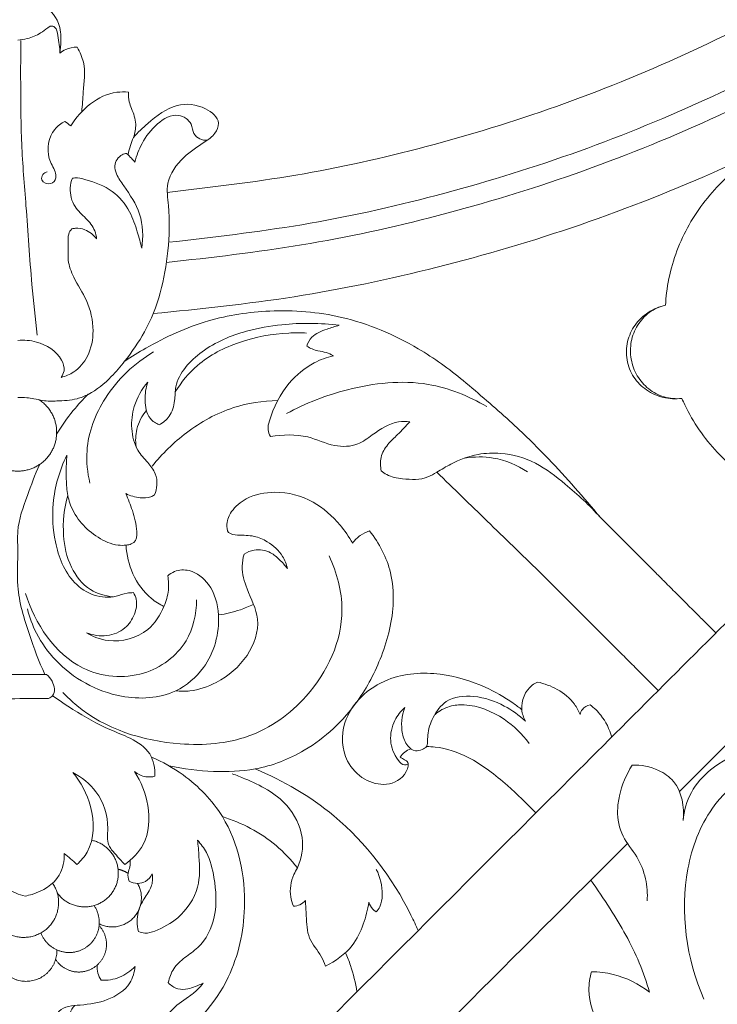
# Model space of a CAD drawing. Units: millimetres. Extents: x 0 to 2857, y -1 to 1596.
# Drawn here: x 769 to 919, y 323 to 534 of the extents above; entities that cross this region are included whole.
import ezdxf

# ---------------------------------------------------------------- set-up
doc = ezdxf.new("R2010")
doc.units = ezdxf.units.MM
doc.header["$MEASUREMENT"] = 0
doc.layers.get('0').update_dxf_attribs({"lineweight": 5})

# ---------------------------------------------------------------- blocks, each defined once
blk = doc.blocks.new('R-071_1335_1335')
for points in [[(138.67, -366.43), (138.68, -366.43)], [(142.19, -386.4), (142.18, -386.4)]]:
    blk.add_lwpolyline(points)
for points, weights in [([(28.99, -368.25), (343.49, -343.49), (368.25, -28.99)], [0.969720906513, 0.737385874673, 0.969720906513]), ([(31.82, -357.3), (330.68, -330.68), (357.3, -31.82)], [0.966079008628, 0.741027826201, 0.966078901344]), ([(32, -342.28), (315.75, -315.75), (342.28, -32)], [0.964542313979, 0.742564520397, 0.9645422076]), ([(32.3, -352.97), (326.09, -326.09), (352.97, -32.3)], [0.965234657756, 0.741872176824, 0.965234550969]), ([(23.59, -488.11), (22.61, -487.48), (21.47, -487.24)], [1, 0.983074366077, 1]), ([(8.68, -492.62), (8.61, -492.65), (8.54, -492.68)], [1, 0.999929987249, 1])]:
    blk.add_rational_spline(points, weights, degree=2)
for points, knots in [([(0, -300.78), (1.67, -300.74), (5.31, -301.46), (9.01, -305.33), (9.3, -309.47), (9.15, -311.61), (9, -312.47)], [0, 0, 0, 0, 3.75262, 8.000925, 10.858344, 12.819466, 12.819466, 12.819466, 12.819466]), ([(0, -309.69), (0.68, -309.63), (2.38, -309.35), (4.6, -308.41), (6.1, -307.26), (7.09, -306.52), (8.39, -306.96), (8.59, -309.46), (9.05, -311.21), (9, -312.47)], [0, 0, 0, 0, 1.539832, 3.8602, 5.271481, 5.879486, 6.465407, 7.941186, 10.772685, 10.772685, 10.772685, 10.772685]), ([(4.14, -372.84), (3.73, -369.24), (2.75, -360.03), (1.89, -346.34), (0.67, -331.99), (0.6, -320.16), (0.61, -312.78), (0.65, -309.72)], [0, 0, 0, 0, 8.157657, 20.804241, 30.820337, 40.498317, 47.390407, 47.390407, 47.390407, 47.390407]), ([(9, -312.47), (9.38, -312.15), (10.5, -311.41), (11.87, -311.17), (12.7, -311.19)], [12.819466, 12.819466, 12.819466, 12.819466, 13.926934, 15.796741, 15.796741, 15.796741, 15.796741]), ([(12.7, -311.19), (13.29, -312.2), (14.7, -315.28), (13.99, -320.1), (13.84, -323.6), (13.68, -325)], [15.796741, 15.796741, 15.796741, 15.796741, 18.414344, 23.195522, 26.349438, 26.349438, 26.349438, 26.349438]), ([(23.7, -320.81), (22.86, -320.74), (17.91, -320.72), (13.45, -324.56), (11.34, -328.03)], [7.451271, 7.451271, 7.451271, 7.451271, 9.33223, 18.464736, 18.464736, 18.464736, 18.464736]), ([(24.77, -330.51), (25.09, -329.61), (25.52, -327.45), (24.61, -324.92), (23.71, -322.74), (23.64, -321.51), (23.7, -320.81)], [0, 0, 0, 0, 2.146028, 4.749802, 5.884533, 7.451271, 7.451271, 7.451271, 7.451271]), ([(0, -386.18), (0.64, -386.18), (1.78, -386.23), (3.58, -386.45), (5.68, -387.03), (8.81, -386.94), (12.15, -386.8), (16.25, -385.13), (19.7, -382.29), (23.59, -377.64), (29.42, -369.45), (32.29, -357.56), (32.61, -346.81), (31.5, -339.66), (35.14, -334.65), (39.29, -332), (42.26, -329.97), (43.62, -326.74), (39.61, -323.5), (33.52, -322.96), (28.51, -326.8), (25.7, -329.43), (24.77, -330.51)], [0, 0, 0, 0, 1.427657, 2.570902, 4.058517, 6.301338, 9.569558, 11.471835, 16.149061, 19.425267, 25.096231, 38.616008, 45.893142, 49.466379, 54.337449, 58.562369, 60.657495, 62.387004, 65.478138, 70.051223, 75.572435, 78.784521, 78.784521, 78.784521, 78.784521]), ([(40.57, -331.12), (40.03, -331.15), (38.9, -330.96), (37.39, -329.69), (37.35, -327.17), (33.88, -324.85), (29.45, -327.56), (26.6, -331.38), (25.41, -334.42), (25.07, -335.79)], [0, 0, 0, 0, 1.222895, 2.484138, 4.055632, 6.488668, 10.179286, 14.169133, 17.359474, 17.359474, 17.359474, 17.359474]), ([(10.1, -327.07), (9.27, -327.5), (6.76, -329.34), (5.89, -334.24), (7.87, -337.23), (8.34, -339.29), (7.1, -340.88), (4.86, -340.06), (5.19, -338.34), (5.95, -337.97), (6.31, -337.88)], [19.6397, 19.6397, 19.6397, 19.6397, 21.740983, 26.451163, 28.810514, 29.772339, 31.002646, 32.533984, 33.41399, 34.257565, 34.257565, 34.257565, 34.257565]), ([(138.68, -366.43), (138.73, -365.53), (138.81, -364.65), (139.43, -359.68), (140.58, -355.68), (144.07, -348.23), (146.4, -344.79), (151.94, -338.7), (155.13, -336.04), (162.12, -331.7), (165.91, -330.02), (173.82, -327.76), (177.94, -327.19), (186.16, -327.19), (190.27, -327.76), (198.19, -330.02), (201.98, -331.7), (208.97, -336.04), (212.16, -338.7), (217.69, -344.79), (220.03, -348.23), (223.52, -355.68), (224.67, -359.68), (225.29, -364.66), (225.37, -365.56), (225.42, -366.46)], [-17.587926, -17.587926, -17.587926, -17.587926, -17.267428, -17.267428, -15.790205, -15.790205, -14.312982, -14.312982, -12.835759, -12.835759, -11.358537, -11.358537, -9.881314, -9.881314, -8.404091, -8.404091, -6.926868, -6.926868, -5.449646, -5.449646, -3.972423, -3.972423, -2.4952, -2.4952, -2.170581, -2.170581, -2.170581, -2.170581]), ([(23.63, -334.17), (23.74, -333.51), (24.05, -332.26), (24.51, -331.07), (24.77, -330.51)], [-2.873841, -2.873841, -2.873841, -2.873841, -1.378833, 0, 0, 0, 0]), ([(23.3, -333.94), (22.97, -333.98), (21.72, -334.32), (20.44, -336.24), (21.22, -338.76), (23.42, -341.95), (26.77, -346.8), (26.89, -351.83), (26.54, -354.25)], [19.281, 19.281, 19.281, 19.281, 20.021855, 22.156027, 23.475379, 25.714182, 30.897546, 36.401957, 36.401957, 36.401957, 36.401957]), ([(25.07, -335.79), (24.83, -335.52), (24.25, -334.89), (23.65, -334.28), (23.3, -333.94)], [17.359474, 17.359474, 17.359474, 17.359474, 18.188755, 19.281, 19.281, 19.281, 19.281]), ([(11.68, -339.25), (11.43, -339.91), (10.96, -341.96), (11.81, -345.37), (14.57, -347.74), (16.46, -349.96), (16.82, -351.66), (16.87, -352.26)], [53.695636, 53.695636, 53.695636, 53.695636, 55.285123, 58.380625, 60.938608, 63.383974, 64.74168, 64.74168, 64.74168, 64.74168]), ([(26.54, -354.25), (26.27, -353.07), (25.51, -350.43), (24.06, -345.97), (20.37, -341.54), (15.98, -339.93), (13.04, -339.12), (12.05, -339.19), (11.68, -339.25)], [36.401957, 36.401957, 36.401957, 36.401957, 39.128924, 42.570094, 46.899866, 51.497876, 52.864002, 53.695636, 53.695636, 53.695636, 53.695636]), ([(16.87, -352.26), (16.25, -351.4), (14.82, -350.19), (12.76, -349.88), (11.82, -350.02), (11.55, -350.08)], [64.74168, 64.74168, 64.74168, 64.74168, 67.139055, 68.661346, 69.275137, 69.275137, 69.275137, 69.275137]), ([(11.55, -350.08), (11.27, -350.41), (10.66, -351.36), (10.88, -353.73), (10.53, -356.86), (12.09, -361.11), (15.15, -365.53), (16.54, -371.55), (15.47, -377.19), (12.57, -380.71), (10.22, -381.67), (9.27, -381.9)], [69.275137, 69.275137, 69.275137, 69.275137, 70.247781, 71.697103, 74.446023, 77.301015, 81.573128, 86.522349, 90.699538, 94.063901, 96.26748, 96.26748, 96.26748, 96.26748]), ([(138.64, -366.43), (137.34, -366.73), (136.1, -367.26), (133.89, -368.72), (132.93, -369.64), (131.42, -371.76), (130.87, -372.95), (130.26, -375.5), (130.21, -376.85), (130.67, -379.48), (131.18, -380.74), (132.62, -382.92), (133.55, -383.86), (135.69, -385.33), (136.91, -385.87), (139.48, -386.49), (140.83, -386.57), (142.15, -386.4)], [-3.572045, -3.572045, -3.572045, -3.572045, -3.125539, -3.125539, -2.679034, -2.679034, -2.232528, -2.232528, -1.786022, -1.786022, -1.339517, -1.339517, -0.893011, -0.893011, -0.446506, -0.446506, 0, 0, 0, 0]), ([(142.18, -386.4), (141.53, -386.48), (140.9, -386.48), (139.61, -386.38), (139, -386.26), (137.14, -385.71), (136.08, -385.15), (134.08, -383.56), (133.3, -382.65), (131.99, -380.43), (131.57, -379.3), (131.12, -376.72), (131.13, -375.51), (131.6, -372.97), (132.03, -371.86), (133.37, -369.68), (134.17, -368.79), (136.28, -367.24), (137.38, -366.73), (138.67, -366.43)], [-38.59308, -38.59308, -38.59308, -38.59308, -37.296601, -37.296601, -36.010089, -36.010089, -33.384938, -33.384938, -30.756214, -30.756214, -28.129839, -28.129839, -25.503107, -25.503107, -22.873621, -22.873621, -20.249238, -20.249238, -17.59308, -17.59308, -17.59308, -17.59308]), ([(124.74, -411.91), (121.2, -407.57), (114.89, -400.51), (106.64, -392.28), (100.38, -386.89), (94.14, -381.39), (84.32, -374.31), (70.26, -368.35), (54.62, -367.11), (40.2, -369.32), (30.01, -373.98), (24.35, -377.45), (22.88, -378.43)], [263.891729, 263.891729, 263.891729, 263.891729, 276.464207, 285.165222, 290.046333, 295.016109, 303.876405, 317.164228, 328.724562, 338.690143, 349.639817, 353.614797, 353.614797, 353.614797, 353.614797]), ([(30.27, -392.08), (31.09, -391.62), (32.82, -390.21), (33.68, -387.07), (33.67, -381.73), (39.53, -375.49), (47.96, -371.94), (58.04, -370.18), (64.77, -370.24), (68.84, -370.75)], [125.432814, 125.432814, 125.432814, 125.432814, 127.545025, 130.207776, 132.42199, 139.423649, 147.291307, 153.045626, 162.263162, 162.263162, 162.263162, 162.263162]), ([(68.84, -370.75), (67.94, -370.95), (65.94, -371.65), (63.05, -372.69), (62.1, -374.54), (61.86, -375.24)], [162.263162, 162.263162, 162.263162, 162.263162, 164.324007, 167.092337, 168.750391, 168.750391, 168.750391, 168.750391]), ([(33.71, -385.03), (35, -382.93), (38.8, -378.25), (47.48, -373.87), (55.7, -372.34), (60.56, -372.34), (61.84, -372.41)], [0, 0, 0, 0, 5.548617, 13.246035, 21.281183, 24.147722, 24.147722, 24.147722, 24.147722]), ([(9.27, -381.9), (9.58, -381.48), (10.18, -380.24), (8.99, -376.64), (4.89, -374.16), (1.33, -373.86), (0, -373.99)], [96.26748, 96.26748, 96.26748, 96.26748, 97.433863, 99.188395, 104.142942, 107.134341, 107.134341, 107.134341, 107.134341]), ([(61.86, -375.24), (62.62, -375.65), (63.98, -376.29), (66.02, -376.46), (67.08, -376.98), (67.56, -377.26)], [168.750391, 168.750391, 168.750391, 168.750391, 170.699914, 172.055102, 173.30111, 173.30111, 173.30111, 173.30111]), ([(15.45, -404.55), (14.9, -402.3), (14.23, -395.91), (18.35, -385.11), (24.97, -378.89), (29.06, -376.46)], [0, 0, 0, 0, 5.196996, 14.167788, 24.849317, 24.849317, 24.849317, 24.849317]), ([(67.56, -377.26), (66.15, -377.6), (62.58, -378.92), (57.2, -383.39), (54.48, -388.83), (53.39, -392.99), (53.82, -394.11), (54.07, -394.55)], [173.30111, 173.30111, 173.30111, 173.30111, 176.557148, 181.748642, 188.573984, 190.002326, 191.139411, 191.139411, 191.139411, 191.139411]), ([(29.27, -407.05), (29.55, -406.4), (29.92, -404.88), (29.61, -402.29), (27.71, -400), (25.18, -397.27), (24.11, -392.87), (24.71, -387.65), (26.54, -384.41), (27.84, -382.89)], [97.880366, 97.880366, 97.880366, 97.880366, 99.487463, 101.328837, 103.487815, 106.022883, 109.631688, 113.184852, 117.678635, 117.678635, 117.678635, 117.678635]), ([(27.84, -382.89), (27.4, -384.13), (27.05, -386.77), (27.67, -390.5), (29.56, -391.76), (30.27, -392.08)], [117.678635, 117.678635, 117.678635, 117.678635, 120.633063, 123.673517, 125.432814, 125.432814, 125.432814, 125.432814]), ([(57.51, -389.67), (61.61, -387.41), (71.43, -383.67), (86.75, -381.91), (96.55, -385.86), (100.4, -388.15)], [0, 0, 0, 0, 10.534958, 23.470031, 33.532063, 33.532063, 33.532063, 33.532063]), ([(15.06, -385.53), (13.94, -386.63), (11.47, -389.32), (9.36, -392.3), (8.29, -394.07)], [0, 0, 0, 0, 3.527221, 8.177064, 8.177064, 8.177064, 8.177064]), ([(55.63, -386.88), (52.44, -386.92), (45.39, -387.96), (36.14, -393.17), (30.9, -398.25), (28.77, -400.94)], [0, 0, 0, 0, 7.1666, 15.707035, 23.407333, 23.407333, 23.407333, 23.407333]), ([(149.77, -397.94), (146.96, -394.94), (144.61, -391.51), (142.61, -387.34), (142.39, -386.87), (142.19, -386.4)], [-40.264698, -40.264698, -40.264698, -40.264698, -38.787476, -38.787476, -38.603187, -38.603187, -38.603187, -38.603187]), ([(25.32, -396.74), (25.16, -395.5), (25.24, -392.68), (26.59, -390.15), (27.54, -388.98)], [0, 0, 0, 0, 2.800753, 6.177044, 6.177044, 6.177044, 6.177044]), ([(54.07, -394.55), (56.72, -394.17), (61.63, -393.9), (67.33, -396.87), (72.58, -396.7), (76.57, -393.66), (80.19, -391.29), (83.17, -391.31), (83.97, -391.39)], [191.139411, 191.139411, 191.139411, 191.139411, 197.158392, 201.686128, 205.370013, 208.124258, 212.834437, 214.657534, 214.657534, 214.657534, 214.657534]), ([(83.97, -391.39), (83.09, -392.32), (81.56, -394.01), (79.08, -396.2), (77.53, -398.89), (77.61, -400.97), (77.82, -401.91)], [214.657534, 214.657534, 214.657534, 214.657534, 217.543006, 219.773209, 222.089768, 224.239629, 224.239629, 224.239629, 224.239629]), ([(77.82, -401.91), (78.18, -402.21), (79.53, -403.19), (83.01, -403.78), (86.91, -403.92), (90.1, -401.96), (93.47, -399.95), (98.08, -398.21), (104.38, -397.92), (111.1, -399.88), (117.97, -405.23), (122.45, -409.32), (124.74, -411.91)], [224.239629, 224.239629, 224.239629, 224.239629, 225.299197, 227.930955, 232.020953, 233.63017, 236.231192, 240.873252, 244.493801, 250.27283, 256.132902, 263.891729, 263.891729, 263.891729, 263.891729]), ([(168.97, -417.14), (168.69, -416.86), (168.42, -416.59), (166.99, -415.16), (165.83, -413.99), (163.45, -411.62), (162.23, -410.4), (159.78, -407.95), (158.54, -406.71), (156.67, -404.84), (156.05, -404.21), (154.79, -402.96), (154.16, -402.33), (152.28, -400.45), (151.03, -399.2), (149.77, -397.94)], [-43.603128, -43.603128, -43.603128, -43.603128, -43.45117, -43.45117, -42.813876, -42.813876, -42.176581, -42.176581, -41.539287, -41.539287, -41.22064, -41.22064, -40.901993, -40.901993, -40.264698, -40.264698, -40.264698, -40.264698]), ([(4.64, -400.61), (3.66, -402.75), (1.96, -407.45), (-0.25, -413.48), (0.14, -420.06), (-0.51, -427.54), (2.25, -436.55), (4.52, -442.75), (5.81, -445.54)], [0, 0, 0, 0, 5.306752, 11.283474, 14.105912, 20.015392, 28.014489, 34.910522, 34.910522, 34.910522, 34.910522]), ([(24.74, -428), (24.28, -428.01), (23.02, -428.09), (20.38, -429.17), (16.12, -428.93), (10.56, -425.17), (7.7, -417.62), (7.12, -408.07), (8.92, -401.79), (10.49, -398.56)], [32.485173, 32.485173, 32.485173, 32.485173, 33.504235, 35.306028, 38.822022, 42.570227, 49.766755, 55.92887, 64.000224, 64.000224, 64.000224, 64.000224]), ([(10.49, -398.56), (10.41, -399.83), (10.33, -402.28), (10.41, -404.73), (10.49, -405.9)], [64.000224, 64.000224, 64.000224, 64.000224, 66.865504, 69.5022, 69.5022, 69.5022, 69.5022]), ([(95.7, -399.19), (97.71, -398.87), (102.48, -398.81), (106.95, -400.69), (109.15, -402.15)], [0, 0, 0, 0, 4.578059, 10.508255, 10.508255, 10.508255, 10.508255]), ([(111.61, -423.45), (107.9, -419.86), (100.6, -412.79), (93.31, -405.7), (89.72, -402.2)], [0, 0, 0, 0, 11.592349, 22.850792, 22.850792, 22.850792, 22.850792]), ([(10.49, -405.9), (10.62, -407.04), (11.55, -411.16), (15.67, -415.71), (20.48, -417.88), (23, -417.89), (24.14, -417.68), (25.41, -416.99), (25.62, -414), (24.65, -410.68), (23.67, -407.97), (23.12, -406.8)], [69.5022, 69.5022, 69.5022, 69.5022, 72.07729, 78.874439, 82.322156, 83.597183, 84.471479, 84.933726, 86.730281, 90.177652, 93.093729, 93.093729, 93.093729, 93.093729]), ([(23.12, -406.8), (24.06, -407.28), (25.85, -407.76), (28.07, -407.74), (29.02, -407.22), (29.27, -407.05)], [93.093729, 93.093729, 93.093729, 93.093729, 95.481183, 97.194431, 97.880366, 97.880366, 97.880366, 97.880366]), ([(71.71, -417.38), (70.92, -416.03), (68.51, -412.7), (63.32, -407.88), (55.76, -405.95), (49.37, -407.21), (45.78, -410.16), (44.61, -412.85), (44.85, -415.47), (47.71, -415.76), (50.42, -415.68), (53.95, -417.18), (56.62, -419.6), (57.52, -421.94), (57.73, -422.86)], [66.58792, 66.58792, 66.58792, 66.58792, 70.096818, 75.79627, 82.138216, 86.834471, 89.949622, 92.086053, 93.43829, 94.930062, 97.582127, 99.857392, 103.268186, 105.384213, 105.384213, 105.384213, 105.384213]), ([(20.36, -428.89), (18.7, -428.73), (14.87, -427.64), (10.88, -422.51), (9.37, -415.23), (9.89, -409.95), (10.69, -407.19)], [0, 0, 0, 0, 3.749829, 8.521347, 13.733876, 20.191727, 20.191727, 20.191727, 20.191727]), ([(124.77, -411.88), (126.86, -413.98), (128.95, -416.08), (132.09, -419.23), (133.13, -420.28), (134.31, -421.46), (134.44, -421.59), (134.7, -421.86), (134.83, -421.99), (135.22, -422.38), (135.48, -422.64), (136.07, -423.23), (136.59, -423.75), (137.31, -424.47), (137.92, -425.08), (138.33, -425.49), (138.94, -426.1), (139.34, -426.5), (140.15, -427.31), (140.55, -427.71), (141.36, -428.52), (141.76, -428.92), (142.55, -429.71), (142.95, -430.11), (143.73, -430.9), (144.12, -431.28), (145.28, -432.44), (146.03, -433.19), (147.12, -434.28), (147.48, -434.64), (148.19, -435.35), (148.54, -435.7), (149.08, -436.24), (149.28, -436.44), (149.47, -436.63)], [0, 0, 0, 0, 12.494455, 12.494455, 18.741683, 18.741683, 19.522586, 19.522586, 20.30349, 20.30349, 21.865297, 21.865297, 23.77512, 24.98891, 26.2027, 27.41649, 27.41649, 29.84407, 29.84407, 32.27165, 32.27165, 34.69923, 34.69923, 37.12681, 37.12681, 39.55439, 39.55439, 44.40955, 44.40955, 46.83713, 46.83713, 49.264709, 49.264709, 50.628676, 50.628676, 50.628676, 50.628676]), ([(32.33, -465.08), (35.48, -465.78), (41.65, -466.5), (51.68, -466.19), (63, -461.76), (72.42, -452.86), (78.37, -441.47), (80.76, -431.88), (80.03, -422.42), (77.39, -417.4), (75.29, -414.8)], [0, 0, 0, 0, 7.25166, 13.909861, 22.354819, 33.951348, 42.143111, 51.031233, 55.733734, 63.23315, 63.23315, 63.23315, 63.23315]), ([(75.29, -414.8), (74.6, -415.01), (73.22, -415.67), (72.15, -416.76), (71.71, -417.38)], [63.23315, 63.23315, 63.23315, 63.23315, 64.870315, 66.58792, 66.58792, 66.58792, 66.58792]), ([(23.17, -417.83), (23.28, -419.93), (24.29, -424.21), (27.51, -428.77), (30.34, -430.49), (31.3, -430.94)], [0, 0, 0, 0, 4.717115, 9.673604, 12.063429, 12.063429, 12.063429, 12.063429]), ([(57.73, -422.86), (57.23, -422.18), (56.1, -420.96), (53.95, -419.04), (50.96, -418.58), (49.11, -419.33), (48.45, -419.73)], [105.384213, 105.384213, 105.384213, 105.384213, 107.285138, 109.117666, 111.783134, 113.510678, 113.510678, 113.510678, 113.510678]), ([(66.64, -420.14), (68.31, -423.72), (71.25, -434.42), (64.01, -450), (49.95, -459.97), (31.76, -461.39), (17.27, -456.77), (10.6, -450.35), (9.67, -449.36)], [0, 0, 0, 0, 8.876084, 23.87055, 35.080943, 46.176926, 63.851126, 66.908392, 66.908392, 66.908392, 66.908392]), ([(48.45, -419.73), (48.21, -420.58), (47.78, -423.13), (49.1, -427.87), (52.43, -433.9), (49.54, -442.2), (43.53, -447.14), (37.82, -449.2), (34.81, -449.13), (33.81, -449.01)], [113.510678, 113.510678, 113.510678, 113.510678, 115.511841, 119.198108, 124.343459, 130.396561, 136.978168, 141.416086, 143.673155, 143.673155, 143.673155, 143.673155]), ([(2.04, -431.5), (2.49, -433.28), (3.98, -437.28), (9.63, -445.13), (20.41, -451.21), (33.03, -450.54), (41.32, -443.54), (43.86, -434.4), (41.76, -426.43), (37.48, -422.99), (33.9, -423.1), (32.53, -424.03), (32.11, -424.42)], [-57.4122, -57.4122, -57.4122, -57.4122, -53.281124, -47.917354, -35.92494, -27.164119, -21.393937, -12.606574, -7.465629, -3.63501, -1.287109, 0, 0, 0, 0]), ([(137.13, -448.97), (136.98, -448.82), (136.83, -448.68), (136.28, -448.12), (135.87, -447.72), (135.25, -447.09), (135.04, -446.88), (134.61, -446.46), (134.4, -446.25), (133.32, -445.17), (132.44, -444.29), (130.6, -442.44), (129.7, -441.54), (128.27, -440.11), (127.8, -439.64), (126.85, -438.7), (126.38, -438.22), (124.93, -436.78), (124.02, -435.86), (122.81, -434.65), (122.57, -434.42), (122.1, -433.94), (121.86, -433.7), (121.14, -432.99), (120.66, -432.51), (119.23, -431.08), (118.28, -430.13), (115.42, -427.27), (113.51, -425.36), (111.61, -423.45)], [-52.2697, -52.2697, -52.2697, -52.2697, -51.239327, -51.239327, -48.405442, -48.405442, -46.988982, -46.988982, -45.572243, -45.572243, -39.884534, -39.884534, -34.121638, -34.121638, -31.286249, -31.286249, -28.451456, -28.451456, -22.67218, -22.67218, -21.255219, -21.255219, -19.838013, -19.838013, -17.004239, -17.004239, -11.336967, -11.336967, 0, 0, 0, 0]), ([(32.11, -424.42), (32.29, -425.43), (32.41, -427.68), (31.18, -431.78), (27.76, -437.19), (20.49, -439.11), (16.11, -437.44), (14.69, -436.6)], [0, 0, 0, 0, 2.29199, 4.979215, 9.515194, 16.106131, 19.802434, 19.802434, 19.802434, 19.802434]), ([(14.69, -436.6), (16.07, -437.14), (19.02, -437.6), (23.04, -435.99), (25.1, -432.83), (25.68, -429.92), (25.01, -428.44), (24.74, -428)], [19.802434, 19.802434, 19.802434, 19.802434, 23.118096, 26.229722, 28.934431, 31.324629, 32.485173, 32.485173, 32.485173, 32.485173]), ([(38.27, -429.53), (38.25, -432.56), (36.73, -439.66), (26.83, -446.92), (10.57, -445.37), (3.65, -434.59), (1.68, -428.16)], [0, 0, 0, 0, 6.800637, 15.348704, 25.074296, 40.191712, 40.191712, 40.191712, 40.191712]), ([(42.96, -432.79), (44.55, -432.55), (47.11, -431.93), (49.54, -430.96), (50.46, -430.54)], [0, 0, 0, 0, 3.614419, 5.881143, 5.881143, 5.881143, 5.881143]), ([(6.59, -450.67), (6.91, -450.53), (8.19, -449.76), (7.71, -447.14), (6.62, -445.92), (6.11, -445.54)], [23.623694, 23.623694, 23.623694, 23.623694, 24.411355, 26.718068, 28.148687, 28.148687, 28.148687, 28.148687]), ([(81.87, -463.22), (82.19, -463.4), (82.66, -463.72), (83.92, -464.35), (82.92, -467.69), (79.08, -469.66), (73.85, -468.27), (69.46, -463.58), (68.98, -453.75), (78.33, -445.46), (90.13, -444.83), (99.25, -447.56), (104.85, -450.74), (107.31, -452.58), (107.92, -453.07)], [2.199493, 2.199493, 2.199493, 2.199493, 3.019448, 3.526465, 5.151909, 8.896311, 12.506273, 16.501897, 22.619457, 32.380046, 40.849313, 48.330573, 53.50521, 55.241274, 55.241274, 55.241274, 55.241274]), ([(108.7, -455.54), (108.29, -454.78), (107.34, -452.11), (108.83, -448.49), (110.88, -447.34), (111.28, -447.16)], [31.630004, 31.630004, 31.630004, 31.630004, 33.568937, 37.846926, 38.819569, 38.819569, 38.819569, 38.819569]), ([(111.28, -447.16), (112.75, -447.46), (115.71, -448.58), (118.9, -451.12), (120.08, -453.31), (120.39, -454.07)], [38.819569, 38.819569, 38.819569, 38.819569, 42.189154, 45.84223, 47.694257, 47.694257, 47.694257, 47.694257]), ([(-6.93, -450.51), (-5.9, -450.68), (-4.14, -450.86), (0.37, -450.66), (3.84, -450.68), (6.59, -450.67)], [41.630995, 41.630995, 41.630995, 41.630995, 43.974755, 45.595701, 51.772381, 51.772381, 51.772381, 51.772381]), ([(7.46, -450.07), (8.87, -451.1), (12.81, -453.74), (18.36, -456.92), (24.27, -459.09), (28.76, -462), (29.41, -465.69), (29.36, -467.32)], [0, 0, 0, 0, 3.938556, 10.668053, 14.223557, 18.238891, 21.907997, 21.907997, 21.907997, 21.907997]), ([(82.87, -452.61), (82.18, -454.35), (81.92, -457.36), (83.09, -460.66), (84.94, -462.14), (86.45, -461.66), (87.61, -461.14), (87.77, -459.86), (87.7, -457.75), (88.83, -454.53), (91.78, -450.43), (98.08, -449.79), (103.91, -451.84), (107.34, -454.26), (108.7, -455.54)], [0, 0, 0, 0, 4.211925, 6.332281, 7.788388, 8.886925, 9.732474, 10.390453, 11.563233, 14.577179, 17.835255, 22.32421, 27.456959, 31.630004, 31.630004, 31.630004, 31.630004]), ([(83.47, -464.72), (83.26, -464.83), (82.45, -465.1), (80.69, -463.07), (79.4, -459.84), (80.33, -455.49), (82.01, -453.38), (82.87, -452.61)], [-11.072499, -11.072499, -11.072499, -11.072499, -10.538056, -9.333392, -5.934319, -2.606449, 0, 0, 0, 0]), ([(109.46, -460.29), (108.01, -458.28), (103.99, -454.39), (97.59, -451.77), (92.26, -452.18), (90.25, -453.31), (89.33, -454.07)], [0, 0, 0, 0, 5.58269, 12.376043, 14.711911, 17.384649, 17.384649, 17.384649, 17.384649]), ([(120.39, -454.07), (120.48, -453.69), (120.9, -452.71), (121.9, -452.16), (122.53, -452)], [47.694257, 47.694257, 47.694257, 47.694257, 48.565305, 50.014186, 50.014186, 50.014186, 50.014186]), ([(122.53, -452), (123.38, -452.66), (125.43, -454.64), (126.7, -457.26), (127.16, -458.94)], [50.014186, 50.014186, 50.014186, 50.014186, 52.433507, 56.347626, 56.347626, 56.347626, 56.347626]), ([(84.16, -461.45), (83.69, -461.61), (82.8, -462.07), (82.13, -462.82), (81.87, -463.22)], [0, 0, 0, 0, 1.121142, 2.199493, 2.199493, 2.199493, 2.199493]), ([(110.92, -475.19), (108.97, -473.15), (104.44, -468.79), (97.56, -463.33), (91.21, -461.12), (88.13, -460.97), (87.51, -460.97)], [34.262908, 34.262908, 34.262908, 34.262908, 40.583561, 48.335361, 53.867944, 55.262913, 55.262913, 55.262913, 55.262913]), ([(142.43, -476.79), (142.64, -474.71), (143.8, -470.5), (148.67, -465.13), (157.29, -460.51), (167.54, -461.03), (176.41, -465.05), (178.67, -470.66), (179.33, -474.59), (177.74, -476.3), (175.82, -474.87), (173.51, -473.17), (170.73, -472.75), (169.23, -472.8)], [36.949243, 36.949243, 36.949243, 36.949243, 41.641153, 46.395843, 52.886426, 62.944844, 68.491885, 73.482273, 76.056355, 76.794041, 77.987037, 80.419248, 83.79665, 83.79665, 83.79665, 83.79665]), ([(28.6, -463.22), (30.99, -464.23), (36.84, -467.54), (46.45, -477.41), (49.82, -493.99), (45.9, -511.99), (34.86, -524.51), (22.66, -528.82), (14.12, -528.62), (9.29, -525.55), (7.19, -521.25), (8.54, -516.67), (13.95, -516.34), (19.19, -515.6), (24.06, -512.56), (24.99, -509.28), (25.12, -508.04)], [0, 0, 0, 0, 5.828108, 15.022332, 30.048804, 41.511939, 55.623433, 65.282351, 69.704494, 74.415811, 77.297294, 80.00043, 83.515413, 87.957286, 92.432733, 95.23917, 95.23917, 95.23917, 95.23917]), ([(173.14, -463.76), (170.49, -463.28), (161.11, -462.86), (148.24, -471.84), (141.06, -491.5), (143.13, -506.48), (146.89, -515.07)], [0, 0, 0, 0, 6.069046, 20.637536, 31.126225, 52.185954, 52.185954, 52.185954, 52.185954]), ([(85.72, -500.38), (85.24, -499.27), (80.91, -489.97), (70.54, -476.2), (56.86, -468.25), (50.81, -465.77)], [126.189301, 126.189301, 126.189301, 126.189301, 128.893806, 149.061489, 163.770646, 163.770646, 163.770646, 163.770646]), ([(134.76, -494.02), (134.86, -492.45), (134.62, -489.13), (132.74, -484.35), (129.11, -480.29), (128.19, -475.45), (128.94, -470.21), (130.27, -466.96), (131.54, -464.95)], [0, 0, 0, 0, 3.549392, 7.360943, 11.342334, 15.541711, 17.880515, 23.220148, 23.220148, 23.220148, 23.220148]), ([(131.54, -464.95), (133.46, -464.88), (136.77, -465.5), (141.96, -469.11), (142.77, -473.94), (142.43, -476.79)], [23.220148, 23.220148, 23.220148, 23.220148, 27.535928, 30.49954, 36.949243, 36.949243, 36.949243, 36.949243]), ([(11.79, -466.54), (13.54, -468.64), (16.37, -474.01), (16.47, -482.03), (13.51, -485.44), (12.67, -486.21)], [59.543343, 59.543343, 59.543343, 59.543343, 65.697233, 72.99305, 75.562265, 75.562265, 75.562265, 75.562265]), ([(22.91, -486.21), (22.18, -485.51), (21.05, -484.17), (18.95, -481.85), (19.68, -476.86), (17.69, -470.73), (13.69, -467.53), (11.79, -466.54)], [41.846769, 41.846769, 41.846769, 41.846769, 44.125111, 45.863032, 48.514942, 54.721229, 59.543343, 59.543343, 59.543343, 59.543343]), ([(25, -466.32), (26.43, -468.5), (28.44, -473.62), (28.04, -481.56), (24.5, -485.1), (22.91, -486.21)], [25.358827, 25.358827, 25.358827, 25.358827, 31.210108, 37.504796, 41.846769, 41.846769, 41.846769, 41.846769]), ([(29.36, -467.32), (28.73, -467.48), (27.15, -467.61), (25.69, -466.88), (25, -466.32)], [21.907997, 21.907997, 21.907997, 21.907997, 23.365987, 25.358827, 25.358827, 25.358827, 25.358827]), ([(59.02, -495.15), (58.75, -494.52), (58.07, -492.3), (58.56, -489.29), (60.7, -485.52), (61.59, -479.97), (57.56, -472.12), (50.99, -468.8), (46.83, -467.12), (45.91, -466.8)], [35.458684, 35.458684, 35.458684, 35.458684, 36.996841, 40.622311, 41.85184, 46.747421, 52.467763, 60.419701, 62.59811, 62.59811, 62.59811, 62.59811]), ([(59.86, -486.92), (58.5, -485.19), (53.96, -480.41), (47.95, -477.26), (43.8, -475.97)], [0, 0, 0, 0, 4.943939, 14.718072, 14.718072, 14.718072, 14.718072]), ([(38.45, -481.01), (38.62, -482.17), (38.89, -485.5), (39.16, -491.62), (35.07, -497.6), (30.5, -500.12), (27.46, -501.14), (26.27, -500.76), (25.85, -500.55)], [62.41395, 62.41395, 62.41395, 62.41395, 65.059827, 69.955217, 75.813986, 80.06695, 81.695779, 82.749007, 82.749007, 82.749007, 82.749007]), ([(32.22, -511.53), (32.42, -510.48), (33.2, -508.36), (35.74, -506.06), (39.78, -503.46), (42.84, -497.17), (42.33, -489.94), (41, -484.23), (39.19, -481.82), (38.45, -481.01)], [36.327441, 36.327441, 36.327441, 36.327441, 38.721842, 41.224324, 43.863652, 49.4793, 55.746936, 59.948407, 62.41395, 62.41395, 62.41395, 62.41395]), ([(1.54, -492.98), (0.23, -492.68), (-2.56, -491.53), (-6.34, -488.8), (-6.81, -485.62), (-6.76, -484.32)], [88.321784, 88.321784, 88.321784, 88.321784, 91.351915, 95.131467, 98.054775, 98.054775, 98.054775, 98.054775]), ([(9.96, -483.85), (9.96, -485.45), (9.19, -489.61), (4.85, -492.24), (2.06, -492.89), (1.54, -492.98)], [78.250593, 78.250593, 78.250593, 78.250593, 81.833885, 87.145033, 88.321784, 88.321784, 88.321784, 88.321784]), ([(23.81, -489.82), (23.62, -489.26), (23.41, -488.16), (24.08, -486.74), (24.09, -485.79), (24.07, -485.32)], [96.857837, 96.857837, 96.857837, 96.857837, 98.17822, 99.223885, 100.278252, 100.278252, 100.278252, 100.278252]), ([(28.75, -488.23), (28.46, -488.88), (27.59, -489.98), (25.61, -490.43), (24.38, -490.11), (23.81, -489.82)], [92.513338, 92.513338, 92.513338, 92.513338, 94.11391, 95.398154, 96.857837, 96.857837, 96.857837, 96.857837]), ([(25.85, -500.55), (25.66, -499.88), (25.35, -497.84), (26.12, -494.67), (28.17, -492.14), (28.98, -489.87), (28.83, -488.61), (28.75, -488.23)], [82.749007, 82.749007, 82.749007, 82.749007, 84.328518, 87.332266, 89.709294, 91.640977, 92.513338, 92.513338, 92.513338, 92.513338]), ([(76.75, -487.27), (77.63, -488.92), (78.25, -491.71), (77.83, -494.96), (77.05, -496.05), (76.75, -496.38)], [0, 0, 0, 0, 4.218175, 6.136157, 7.155454, 7.155454, 7.155454, 7.155454]), ([(135.27, -513.58), (134.65, -511.45), (132.51, -505.17), (127.93, -497.3), (124.11, -491.58), (122.7, -489.57)], [122.636258, 122.636258, 122.636258, 122.636258, 127.629605, 137.496001, 143.002549, 143.002549, 143.002549, 143.002549]), ([(61.6, -493.95), (61.27, -494.32), (60.47, -494.93), (59.49, -495.13), (59.02, -495.15)], [33.274753, 33.274753, 33.274753, 33.274753, 34.391636, 35.458684, 35.458684, 35.458684, 35.458684]), ([(65.85, -507.97), (65.59, -507.28), (64.76, -505.13), (61.9, -502.16), (61.83, -497.69), (61.61, -495.03), (61.6, -493.95)], [22.055909, 22.055909, 22.055909, 22.055909, 23.727606, 27.211769, 30.841509, 33.274753, 33.274753, 33.274753, 33.274753]), ([(75.16, -494.3), (74.94, -495.9), (74.08, -499.15), (71.57, -504.41), (68.04, -506.97), (65.85, -507.97)], [9.151484, 9.151484, 9.151484, 9.151484, 12.793657, 16.650516, 22.055909, 22.055909, 22.055909, 22.055909]), ([(76.75, -496.38), (76.48, -496.22), (75.77, -495.67), (75.32, -494.85), (75.16, -494.3)], [7.155454, 7.155454, 7.155454, 7.155454, 7.855881, 9.151484, 9.151484, 9.151484, 9.151484]), ([(72.6, -513.5), (72.33, -511.58), (71.64, -508.72), (70.55, -506.02), (70.14, -505.13)], [0, 0, 0, 0, 4.357632, 6.553269, 6.553269, 6.553269, 6.553269]), ([(17.87, -511.03), (17.54, -510.56), (17.04, -509.52), (16.94, -508.38), (16.98, -507.82)], [101.260913, 101.260913, 101.260913, 101.260913, 102.542221, 103.791772, 103.791772, 103.791772, 103.791772]), ([(25.12, -508.04), (24.19, -509.03), (21.93, -510.66), (19.19, -511.07), (17.87, -511.03)], [95.23917, 95.23917, 95.23917, 95.23917, 98.297432, 101.260913, 101.260913, 101.260913, 101.260913]), ([(129.84, -526.65), (127.83, -525.12), (124.22, -521.12), (121.86, -514.57), (122.48, -510.46), (122.82, -509.2)], [97.786889, 97.786889, 97.786889, 97.786889, 103.45403, 109.667925, 112.623325, 112.623325, 112.623325, 112.623325]), ([(122.82, -509.2), (124.39, -509.21), (128.86, -509.72), (132.99, -511.82), (135.27, -513.58)], [112.623325, 112.623325, 112.623325, 112.623325, 116.150177, 122.636258, 122.636258, 122.636258, 122.636258]), ([(12.24, -516.43), (11.74, -516.86), (10.82, -518.11), (12.6, -520.78), (13.39, -524.32), (18.72, -527.4), (24.68, -525.52), (30.17, -522.37), (32.32, -517.36), (35.93, -515.07), (38.38, -513.22), (39.31, -512.1), (39.66, -511.61)], [0, 0, 0, 0, 1.491618, 2.836315, 6.561734, 9.493697, 15.401187, 19.554038, 23.390009, 27.029294, 28.925519, 30.277909, 30.277909, 30.277909, 30.277909]), ([(39.66, -511.61), (39.12, -511.91), (38.06, -512.4), (36.28, -512.97), (34.12, -513.09), (32.77, -512.14), (32.22, -511.53)], [30.277909, 30.277909, 30.277909, 30.277909, 31.661005, 32.896721, 34.480544, 36.327441, 36.327441, 36.327441, 36.327441])]:
    blk.add_open_spline(points, degree=3, knots=knots)
for points in [[(11.34, -328.03), (10.92, -327.71), (10.51, -327.39), (10.1, -327.07)], [(118.76, -467.34), (132.73, -453.37), (146.7, -439.41), (160.66, -425.44)], [(173.75, -438.52), (163.05, -449.21), (152.36, -459.91), (141.67, -470.6)], [(6.11, -445.54), (2.18, -445.54), (-1.76, -445.54), (-5.69, -445.54)], [(28.89, -557.21), (58.85, -527.25), (88.81, -497.3), (118.76, -467.34)], [(130.54, -481.72), (106.69, -505.57), (82.84, -529.42), (58.99, -553.27)], [(12.67, -486.21), (11.77, -485.42), (10.86, -484.64), (9.96, -483.85)]]:
    blk.add_open_spline(points, degree=3)
for points, weights, knots in [([(-4.58, -386.71), (-8.32, -389.18), (-8.32, -393.66), (-8.32, -401.98), (0, -401.98), (8.32, -401.98), (8.32, -393.66), (8.32, -389.18), (4.59, -386.71)], [0.862310121907, 0.817742866855, 1, 0.707106781187, 1, 0.707106781187, 1, 0.817742866855, 0.862310121907], [33.075805, 33.075805, 33.075805, 39.169209, 39.169209, 48.961512, 48.961512, 58.753814, 58.753814, 64.847219, 64.847219, 64.847219]), ([(8.44, -492.31), (10.66, -495.39), (14.46, -495.31), (18.26, -495.22), (20.34, -492.04), (22.42, -488.86), (20.98, -485.35), (19.54, -481.83), (15.83, -481.03)], [1, 0.884948461833, 1, 0.884948461833, 1, 0.884948461833, 1, 0.884948461833, 1], [3.377237, 3.377237, 3.377237, 8.617814, 8.617814, 13.858391, 13.858391, 19.098969, 19.098969, 24.339546, 24.339546, 24.339546]), ([(-4.64, -489.84), (-7.42, -493.46), (-5.46, -497.58), (-3.51, -501.71), (1.05, -501.84), (5.61, -501.98), (7.81, -497.98), (10.01, -493.99), (7.46, -490.21)], [1, 0.853092616111, 1, 0.853092616111, 1, 0.853092616111, 1, 0.853092616111, 1], [31.448027, 31.448027, 31.448027, 37.582127, 37.582127, 43.716227, 43.716227, 49.850326, 49.850326, 55.984426, 55.984426, 55.984426]), ([(17.43, -498.94), (21.57, -501.01), (24.75, -497.65), (27.93, -494.3), (25.65, -490.28)], [1, 0.803633387489, 1, 0.803633387489, 1], [5.180342, 5.180342, 5.180342, 11.14119, 11.14119, 17.102038, 17.102038, 17.102038]), ([(4.95, -500.88), (5.96, -503.6), (8.66, -504.64), (11.37, -505.69), (13.95, -504.37), (16.52, -503.04), (17.24, -500.23), (17.95, -497.42), (16.33, -495.02)], [1, 0.911944263579, 1, 0.911944263579, 1, 0.911944263579, 1, 0.911944263579, 1], [1.715125, 1.715125, 1.715125, 5.797148, 5.797148, 9.879171, 9.879171, 13.961194, 13.961194, 18.043218, 18.043218, 18.043218]), ([(8.1, -506.57), (9.52, -508.75), (12.09, -509.18), (14.66, -509.6), (16.71, -508), (18.76, -506.4), (18.97, -503.8), (19.18, -501.21), (17.4, -499.3)], [1, 0.915559113086, 1, 0.915559113086, 1, 0.915559113086, 1, 0.915559113086, 1], [30.46446, 30.46446, 30.46446, 34.139675, 34.139675, 37.81489, 37.81489, 41.490106, 41.490106, 45.165321, 45.165321, 45.165321]), ([(-4.76, -505.61), (-3.85, -511.73), (2.32, -511.23), (8.49, -510.72), (8.38, -504.53)], [1, 0.729679452887, 1, 0.729679452887, 1], [31.819679, 31.819679, 31.819679, 39.271624, 39.271624, 46.72357, 46.72357, 46.72357])]:
    blk.add_rational_spline(points, weights, degree=2, knots=knots)

msp = doc.modelspace()

# ---------------------------------------------------------------- block references
msp.add_blockref('R-071_1335_1335', (768.876, 839.235))

doc.saveas('drawing.dxf')
